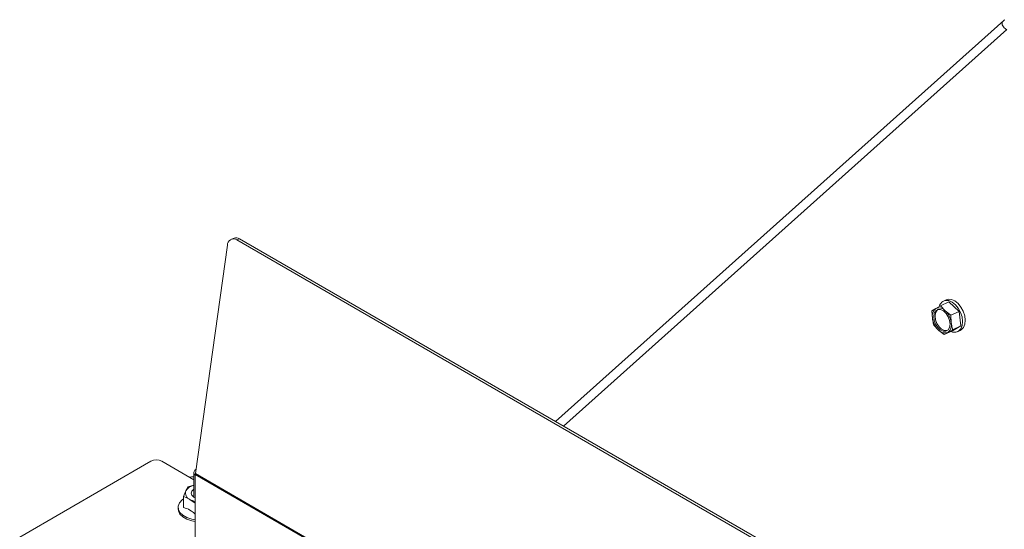
# Model space of a CAD drawing. Units: millimetres. Extents: x 425 to 4072, y 131 to 5783.
# Drawn here: x 2695 to 2952, y 4902 to 5035 of the extents above; entities that cross this region are included whole.
import ezdxf

# ---------------------------------------------------------------- set-up
doc = ezdxf.new("R2010")
doc.units = ezdxf.units.MM

msp = doc.modelspace()

# ---------------------------------------------------------------- linework, layer by layer
at = {"color": 7, "linetype": 'Continuous', "lineweight": 15, "ltscale": 20}
for p, q in [((2951.92, 5034.92), (2834.96, 4930.42)), ((2741.01, 4916.81), (2749.36, 4976.33)), ((2751.13, 4978.18), (2750.44, 4977.92)), ((2752.55, 4977.99), (2751.85, 4977.73)), ((3369.87, 4620.96), (2751.85, 4977.73)), ((3370.56, 4621.22), (2752.55, 4977.99)), ((2935.41, 4960.57), (2934.2, 4959.88)), ((2937.59, 4961.56), (2935.41, 4960.57)), ((2936.65, 4959.28), (2935.41, 4960.57)), ((2936.93, 4962.12), (2936.23, 4961.8)), ((2940.28, 4959.08), (2937.59, 4961.56)), ((2934.2, 4959.88), (2933.18, 4959.28)), ((2933.18, 4959.28), (2933.31, 4957.35)), ((2938.1, 4958.09), (2936.65, 4959.28)), ((2940.28, 4959.08), (2938.1, 4958.09)), ((2938.22, 4956.16), (2938.1, 4958.09)), ((2940.74, 4955.32), (2940.28, 4959.08)), ((2933.64, 4955.52), (2934.89, 4954.23)), ((2934.89, 4954.23), (2936.33, 4953.04)), ((2938.51, 4954.03), (2936.33, 4953.04)), ((2936.33, 4953.04), (2937.34, 4953.63)), ((2937.34, 4953.63), (2938.56, 4954.32)), ((2938.51, 4954.03), (2940.74, 4955.32)), ((2940.74, 4955.32), (2938.56, 4954.32)), ((2939.88, 4953.79), (2940.56, 4954.1)), ((2729.4, 4920.04), (2695.17, 4900.28)), ((2740.62, 4915.19), (2732.23, 4920.04)), ((2740.62, 4917.02), (2740.62, 4910.7)), ((2740.67, 4916.72), (2740.99, 4916.25)), ((3363.25, 4557.35), (2740.99, 4916.57)), ((2740.99, 4893.42), (2740.99, 4916.57)), ((3363.27, 4557.59), (2741.01, 4916.81)), ((2738.55, 4912.31), (2737.95, 4910.84)), ((2739.14, 4913.41), (2738.55, 4912.31)), ((2740.62, 4913.76), (2739.14, 4913.41)), ((2737.95, 4907.95), (2737.95, 4910.84)), ((2739.58, 4910.08), (2740.99, 4909.11)), ((2736.51, 4908.04), (2736.51, 4907.63))]:
    msp.add_line(p, q, dxfattribs=at)
at = {"color": 14, "linetype": 'Continuous', "lineweight": 15, "ltscale": 20}
msp.add_line((2952.71, 5032.54), (2837.06, 4929.21), dxfattribs=at)
at = {"color": 7, "linetype": 'Continuous', "lineweight": 15, "ltscale": 20, "flags": 128}
for points in [[(2936.93, 4962.12), (2937.41, 4962.26), (2938.26, 4962.22)], [(2938.11, 4953.85), (2938.55, 4953.7), (2939.4, 4953.65), (2940.14, 4953.94), (2940.72, 4954.55), (2941.07, 4955.41), (2941.18, 4956.47), (2941.04, 4957.64), (2940.65, 4958.82), (2940.06, 4959.92), (2939.3, 4960.84), (2938.44, 4961.52), (2937.55, 4961.9), (2937.55, 4961.9)], [(2938.26, 4962.22), (2939.15, 4961.84), (2940.01, 4961.16), (2940.76, 4960.24), (2941.36, 4959.14), (2941.74, 4957.96), (2941.88, 4956.79), (2941.77, 4955.73), (2941.42, 4954.87), (2940.85, 4954.26), (2940.58, 4954.11)], [(2935.43, 4959.55), (2936.17, 4959.21), (2936.86, 4958.57), (2937.42, 4957.71), (2937.78, 4956.74), (2937.9, 4955.77), (2937.76, 4954.92), (2937.38, 4954.29), (2936.81, 4953.95), (2936.11, 4953.96), (2935.37, 4954.3), (2934.68, 4954.94), (2934.12, 4955.8), (2933.75, 4956.77), (2933.64, 4957.74), (2933.77, 4958.6), (2934.15, 4959.23), (2934.73, 4959.56), (2935.43, 4959.55)], [(2937.18, 4954.12), (2937.16, 4954.11), (2936.46, 4954.12), (2935.72, 4954.46), (2935.03, 4955.1), (2934.47, 4955.96), (2934.11, 4956.93), (2933.99, 4957.9), (2934.13, 4958.76), (2934.51, 4959.39), (2934.71, 4959.55)], [(2740.99, 4910.52), (2740.64, 4910.69), (2740.1, 4911.16), (2739.91, 4911.71), (2740.1, 4912.26), (2740.62, 4912.72)], [(2737.95, 4910.26), (2737.53, 4909.95), (2736.86, 4909.19), (2736.53, 4908.36), (2736.58, 4907.5), (2736.99, 4906.68), (2737.75, 4905.95), (2738.79, 4905.34), (2740.07, 4904.91), (2740.99, 4904.73)], [(2740.99, 4904.32), (2740.07, 4904.5), (2738.79, 4904.94), (2737.75, 4905.54), (2736.99, 4906.27), (2736.58, 4907.09), (2736.51, 4907.63)]]:
    msp.add_lwpolyline(points, dxfattribs=at)
at = {"color": 7, "linetype": 'Continuous', "lineweight": 15, "ltscale": 400}
for centre, radius, start, end in [((2750.99, 4976.36), 1.62, 57.6977, 181.018), ((2751.65, 4976.62), 1.64, 56.7315, 108.3936), ((2937.05, 4959.97), 1.99, 75.37, 164.8434), ((2935.72, 4957.93), 2.47, 127.9847, 193.4681), ((2935.02, 4957.91), 2.13, 40.046, 112.6807), ((2933.02, 4955.5), 5.24, 7.2595, 46.2157), ((2938.51, 4958.01), 5.24, 187.2591, 226.2164), ((2935.82, 4955.58), 2.47, 307.983, 13.4703), ((2936.52, 4955.6), 2.13, 220.0416, 292.6851), ((2730.81, 4917.31), 3.07, 62.6091, 117.3909), ((2741.74, 4916.98), 1.1, 121.1019, 193.7507), ((2740.29, 4909.79), 6.16, 86.9398, 98.1446), ((2742.7, 4916.56), 1.71, 171.8639, 179.8284), ((2740.2, 4911.72), 1.76, 160.5392, 249.2576), ((2741.36, 4910.52), 3.34, 102.9533, 147.659), ((2742.03, 4914.49), 5.04, 240.9523, 258.1587)]:
    msp.add_arc(centre, radius, start, end, dxfattribs=at)
at = {"color": 7, "linetype": 'Continuous', "lineweight": 15, "ltscale": 20}
for points, knots in [([(2952.71, 5032.54), (2952.39, 5032.76), (2951.86, 5033.14), (2951.54, 5033.69), (2951.48, 5034.12), (2951.57, 5034.49), (2951.8, 5034.85), (2952.07, 5035.03), (2952.21, 5035.13)], [0, 0, 0, 0, 0.293241, 0.498092, 0.609293, 0.729061, 0.858906, 1, 1, 1, 1]), ([(2933.31, 4957.35), (2933.38, 4956.88), (2933.47, 4956.26), (2933.61, 4955.66), (2933.64, 4955.52)], [0, 0, 0, 0, 0.750829, 1, 1, 1, 1]), ([(2938.56, 4954.32), (2938.52, 4954.47), (2938.39, 4955.07), (2938.29, 4955.69), (2938.22, 4956.16)], [0, 0, 0, 0, 0.249171, 1, 1, 1, 1]), ([(2737.95, 4910.84), (2738.07, 4910.79), (2738.61, 4910.59), (2739.16, 4910.3), (2739.58, 4910.08)], [0, 0, 0, 0, 0.226372, 1, 1, 1, 1]), ([(2737.95, 4907.95), (2738.08, 4907.91), (2738.75, 4907.74), (2739.81, 4907.26), (2740.67, 4906.52), (2740.99, 4906.24)], [0, 0, 0, 0, 0.136268, 0.678005, 1, 1, 1, 1])]:
    msp.add_open_spline(points, degree=3, knots=knots, dxfattribs=at)

doc.saveas('drawing.dxf')
